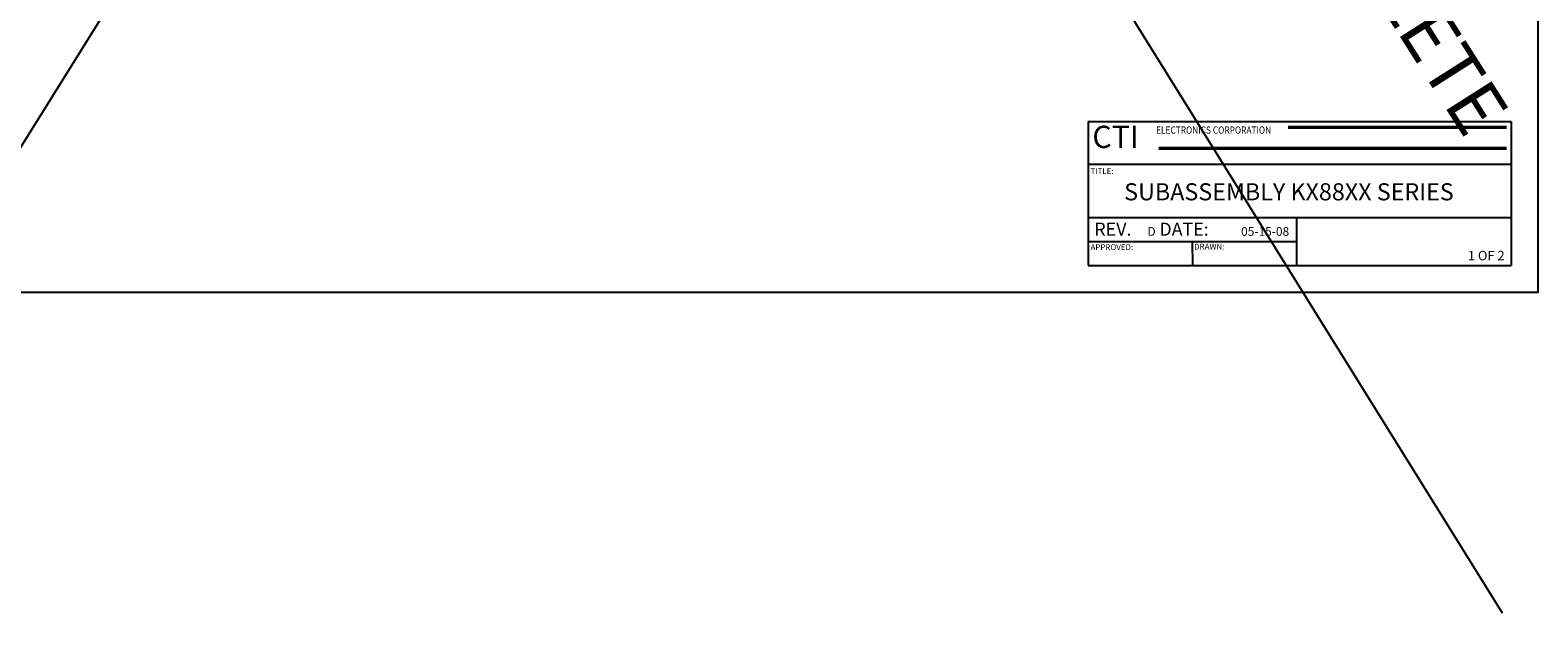
# Model space of a CAD drawing. Extents: x -81 to 85, y -38 to 31.
# Drawn here: x 30 to 45, y 4 to 10 of the extents above; entities that cross this region are included whole.
import ezdxf

# ---------------------------------------------------------------- set-up
doc = ezdxf.new("R2010")
doc.units = 0
doc.header["$MEASUREMENT"] = 0
doc.layers.get('0').update_dxf_attribs({"linetype": 'CONTINUOUS'})
for name, color, linetype in [('DIM', 7, 'CONTINUOUS'), ('OBJECT', 7, 'CONTINUOUS'), ('TEXT', 7, 'CONTINUOUS')]:
    doc.layers.add(name, color=color, linetype=linetype)
doc.styles.add('TECHNICLIGHT', font='tel_____.pfb')

# ---------------------------------------------------------------- blocks, each defined once
blk = doc.blocks.new('A$C0CF433F6')
at = {"insert": (0.01, 0.288), "char_height": 0.20786, "width": 1.06507, "attachment_point": 1, "style": 'TECHNICLIGHT'}
blk.add_mtext('\\fRockwell|b1|i1|c0|p18;CTI', dxfattribs=at)
blk = doc.blocks.new('A$C3F85311E')
at = {"layer": 'TEXT'}
for p, q in [((1.846, 0.369), (3.889, 0.369)), ((1.846, 0.356), (3.889, 0.356)), ((0.635, 0.172), (3.889, 0.172)), ((0.635, 0.159), (3.889, 0.159))]:
    blk.add_line(p, q, dxfattribs=at)
blk.add_blockref('A$C0CF433F6', (0.002, 0.088), dxfattribs=at)
at = {"layer": 'DIM', "color": 2, "style": 'TECHNICLIGHT', "width": 0.85}
blk.add_text('     ELECTRONICS CORPORATION', height=0.0673, dxfattribs=at).set_placement((0.521, 0.302))
blk = doc.blocks.new('A$C4A506765')
at = {"layer": 'TEXT'}
blk.add_blockref('A$C3F85311E', (0, 0), dxfattribs=at)
blk = doc.blocks.new('A$C091D5295')
at = {"layer": 'TEXT'}
blk.add_blockref('A$C4A506765', (0, 0), dxfattribs=at)

msp = doc.modelspace()

# ---------------------------------------------------------------- linework, layer by layer
at = {"layer": 'DIM'}
for p, q in [((44.246, 4.114), (27.496, 31.053)), ((44.496, 31.053), (27.496, 3.864))]:
    msp.add_line(p, q, dxfattribs=at)
at = {"layer": 'OBJECT'}
for p, q in [((40.368, 8.715), (44.327, 8.715)), ((40.368, 8.715), (40.368, 7.365)), ((44.327, 8.715), (44.327, 7.365)), ((40.368, 8.315), (44.318, 8.315)), ((40.368, 7.815), (44.318, 7.815)), ((42.318, 7.815), (42.318, 7.365)), ((40.368, 7.59), (42.318, 7.59)), ((41.343, 7.59), (41.344, 7.365)), ((40.368, 7.365), (44.327, 7.365))]:
    msp.add_line(p, q, dxfattribs=at)
at = {"layer": 'TEXT'}
msp.add_lwpolyline([(27.577, 7.115), (27.577, 18.115), (44.577, 18.115), (44.577, 7.115)], close=True, dxfattribs=at)

# ---------------------------------------------------------------- block references
at = {"layer": 'TEXT', "color": 2}
msp.add_blockref('A$C091D5295', (40.396, 8.298), dxfattribs=at)

# ---------------------------------------------------------------- texts
at = {"layer": 'DIM', "style": 'TECHNICLIGHT'}
for s, p in [('D', (40.924, 7.644)), ('05-15-08', (41.8, 7.644))]:
    msp.add_text(s, height=0.082, dxfattribs=at).set_placement(p)
at = {"layer": 'DIM', "insert": (42.472, 11.72), "char_height": 0.5, "width": 43.3464, "attachment_point": 1, "rotation": 302.4439, "style": 'TECHNICLIGHT'}
msp.add_mtext('OBSOLETE', dxfattribs=at)
at = {"layer": 'OBJECT', "style": 'TECHNICLIGHT'}
msp.add_text('SUBASSEMBLY KX88XX SERIES', height=0.16, dxfattribs=at).set_placement((40.706, 7.976))
at = {"layer": 'TEXT', "color": 2, "style": 'TECHNICLIGHT'}
for s, height, p in [('TITLE:', 0.0544, (40.391, 8.222)), ('REV.       DATE:', 0.1224, (40.427, 7.645)), ('APPROVED:', 0.0544, (40.391, 7.511)), ('DRAWN:', 0.0544, (41.361, 7.516)), ('1 OF 2', 0.0884, (43.922, 7.415))]:
    msp.add_text(s, height=height, dxfattribs=at).set_placement(p)

doc.saveas('drawing.dxf')
